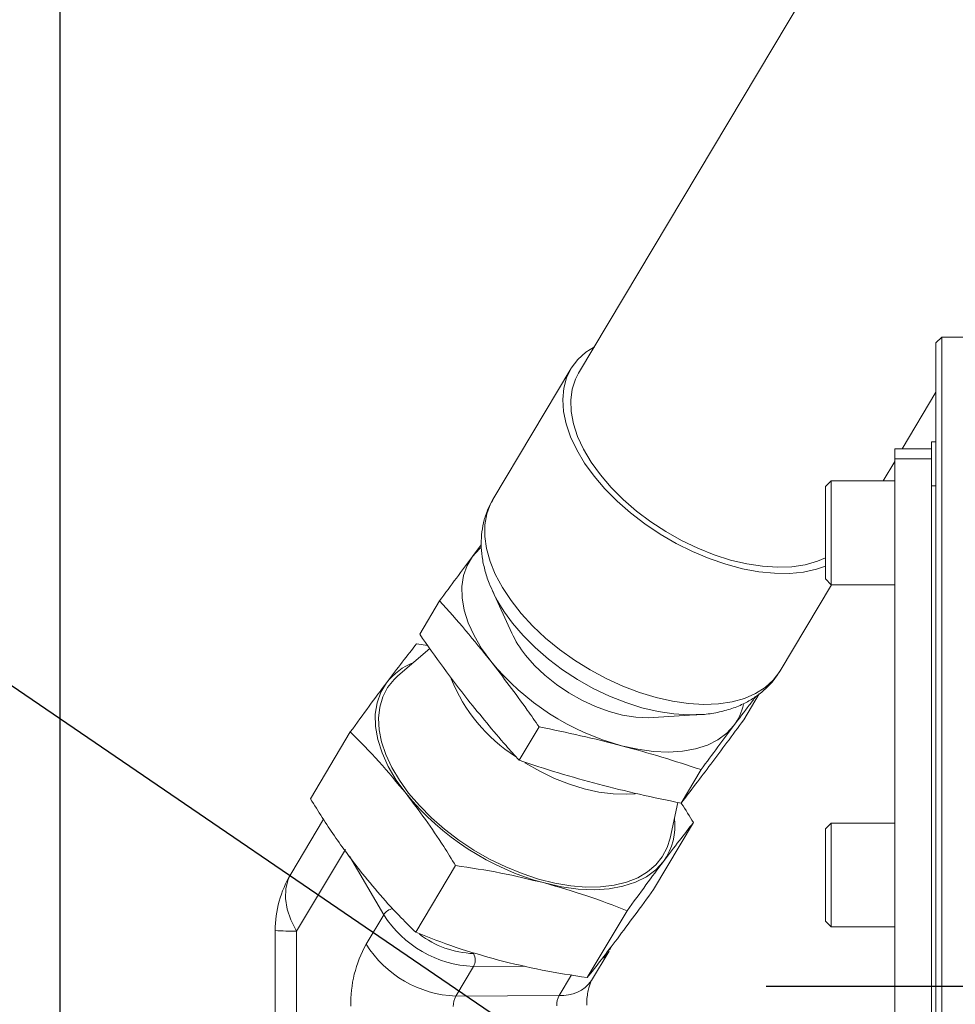
# Model space of a CAD drawing. Units: millimetres. Extents: x 11 to 1180, y 5 to 832.
# Drawn here: x 829 to 862, y 242 to 277 of the extents above; entities that cross this region are included whole.
import ezdxf

# ---------------------------------------------------------------- set-up
doc = ezdxf.new("R2010")
doc.units = ezdxf.units.MM
doc.layers.add('SLD-0', color=7, linetype='Continuous')
doc.styles.add('SLDTEXTSTYLE0', font='TXT', dxfattribs={"width": 0.605})
doc.dimstyles.new('SLDDIMSTYLE0', dxfattribs={"dimtxt": 0.18, "dimasz": 3, "dimexe": 0, "dimexo": 0.0625, "dimgap": 0, "dimtad": 0, "dimtih": 1, "dimtoh": 1, "dimdec": 0, "dimrnd": 1e-09, "dimzin": 0, "dimdsep": 46, "dimtxsty": 'Standard', "dimsah": 1, "dimcen": 0.09, "dimadec": 0, "dimazin": 0, "dimtfac": 3, "dimtdec": 0, "dimtofl": 0, "dimtmove": 0, "dimatfit": 3, "dimfxl": 0, "dimfrac": 2, "dimtolj": 1, "dimtzin": 0, "dimarcsym": 0})
doc.dimstyles.new('SLDDIMSTYLE1', dxfattribs={"dimtxt": 3, "dimasz": 3, "dimexe": 0, "dimexo": 0.0625, "dimgap": 0.75, "dimtad": 0, "dimdec": 1, "dimlfac": 5, "dimrnd": 1e-09, "dimzin": 12, "dimdsep": 46, "dimtxsty": 'SLDTEXTSTYLE0', "dimsah": 1, "dimcen": 0.09, "dimadec": 0, "dimazin": 3, "dimtfac": 1, "dimtdec": 3, "dimtofl": 0, "dimtmove": 0, "dimatfit": 3, "dimfxl": 0, "dimfrac": 2, "dimtolj": 1, "dimtzin": 12, "dimarcsym": 0})
doc.dimstyles.new('SLDDIMSTYLE5', dxfattribs={"dimtxt": 3, "dimasz": 3, "dimexe": 0, "dimexo": 0.0625, "dimgap": 0.75, "dimtad": 0, "dimdec": 1, "dimlfac": 5, "dimrnd": 1e-09, "dimzin": 4, "dimdsep": 46, "dimtxsty": 'SLDTEXTSTYLE0', "dimsah": 1, "dimcen": 0.09, "dimadec": 0, "dimazin": 1, "dimtfac": 1, "dimtdec": 3, "dimtofl": 0, "dimtmove": 0, "dimatfit": 3, "dimfxl": 0, "dimfrac": 2, "dimtolj": 1, "dimtzin": 12, "dimarcsym": 0})

# ---------------------------------------------------------------- blocks, each defined once
blk = doc.blocks.new('_D')
at = {"layer": 'SLD-0', "color": 7}
for p, q in [((952.01, 243.084), (952.01, 213.122)), ((952.01, 172.847), (952.01, 202.809)), ((932.058, 172.847), (955.185, 172.847))]:
    blk.add_line(p, q, dxfattribs=at)
for points in [[(952.01, 243.084), (951.51, 240.084), (952.51, 240.084)], [(952.01, 172.847), (952.51, 175.847), (951.51, 175.847)]]:
    blk.add_solid(points, dxfattribs=at)
at = {"layer": 'SLD-0', "color": 7, "insert": (950.445, 202.809), "char_height": 3, "attachment_point": 1, "rotation": 90, "style": 'SLDTEXTSTYLE0'}
blk.add_mtext('351.2', dxfattribs=at)
blk = doc.blocks.new('_D_12')
at = {"layer": 'SLD-0', "color": 7}
for p, q in [((830.811, 225.14), (830.811, 401.403)), ((1034.813, 320.202), (1034.813, 401.403)), ((830.811, 398.228), (918.502, 398.228)), ((1034.813, 398.228), (947.122, 398.228))]:
    blk.add_line(p, q, dxfattribs=at)
for points in [[(830.811, 398.228), (833.811, 397.728), (833.811, 398.728)], [(1034.813, 398.228), (1031.813, 398.728), (1031.813, 397.728)]]:
    blk.add_solid(points, dxfattribs=at)
at = {"layer": 'SLD-0', "color": 7, "char_height": 3, "attachment_point": 1, "style": 'SLDTEXTSTYLE0'}
for s, insert in [('1020.0', (926.51, 402.095)), ('END OF PUMP', (918.502, 397.491))]:
    blk.add_mtext(s, dxfattribs=dict(at, insert=insert))

msp = doc.modelspace()

# ---------------------------------------------------------------- linework, layer by layer
at = {"color": 7, "linetype": 'Continuous', "lineweight": 15}
for p, q in [((868.71886, 297.78939), (848.7638, 264.33667)), ((861.34586, 265.58429), (861.14586, 265.38428)), ((866.50586, 265.58429), (861.34586, 265.58429)), ((861.34586, 265.58429), (861.34586, 220.58429)), ((861.14586, 220.78429), (861.14586, 265.38428)), ((848.50204, 264.49281), (845.79576, 259.95601)), ((859.97675, 261.71512), (861.14586, 263.67501)), ((859.71838, 261.71512), (860.98838, 261.71512)), ((859.71838, 261.3719), (859.71838, 261.71512)), ((861.14586, 261.95854), (860.98838, 261.95854)), ((860.98838, 260.43958), (860.98838, 261.95854)), ((860.98838, 261.3719), (859.71838, 261.3719)), ((859.71838, 261.3719), (859.71838, 239.20647)), ((859.3165, 260.60828), (859.71838, 261.28198)), ((857.51838, 260.60828), (857.31837, 260.40827)), ((857.31837, 259.63664), (857.31837, 260.40827)), ((859.71838, 260.60828), (857.51838, 260.60828)), ((857.51838, 259.74019), (857.51838, 260.60828)), ((861.14586, 260.43958), (860.98838, 260.43958)), ((860.98838, 260.43958), (860.98838, 240.83838)), ((857.31837, 257.20827), (857.31837, 259.63664)), ((857.51838, 257.00828), (857.51838, 259.74019)), ((845.08991, 257.98408), (845.3952, 258.38727)), ((857.31837, 257.20827), (857.51838, 257.00828)), ((855.74284, 254.02242), (857.52395, 257.00828)), ((857.51838, 257.00828), (859.71838, 257.00828)), ((845.78229, 256.79187), (846.45236, 255.334)), ((845.81565, 256.7209), (845.78229, 256.79187)), ((843.95194, 256.45228), (843.26117, 255.29427)), ((843.15599, 254.9626), (843.54237, 254.89811)), ((843.61171, 254.80042), (842.50842, 253.85119)), ((855.02407, 253.23019), (854.48677, 252.32947)), ((851.36386, 252.40422), (852.96504, 252.50725)), ((852.96504, 252.50725), (852.85699, 252.50158)), ((840.85868, 251.90743), (839.47714, 249.5914)), ((847.39507, 252.08444), (846.7043, 250.92643)), ((853.00787, 250.60205), (852.3171, 249.44404)), ((851.9329, 248.22933), (852.2039, 249.46797)), ((839.93235, 248.88786), (838.79529, 246.9817)), ((852.74462, 248.76824), (851.36308, 246.45221)), ((857.51838, 248.75225), (857.31837, 248.55225)), ((859.71838, 248.75225), (857.51838, 248.75225)), ((857.51838, 247.88416), (857.51838, 248.75225)), ((857.31837, 247.78062), (857.31837, 248.55225)), ((840.68598, 247.8407), (838.99589, 245.00743)), ((857.31837, 245.35225), (857.31837, 247.78062)), ((857.51838, 245.15225), (857.51838, 247.88416)), ((844.50435, 247.28266), (843.1228, 244.96663)), ((850.44732, 245.71307), (849.06578, 243.39704)), ((841.40279, 244.55244), (842.01439, 245.57774)), ((857.31837, 245.35225), (857.51838, 245.15225)), ((838.25736, 245.02986), (838.25736, 240.99244)), ((838.99589, 245.00743), (838.99589, 240.81403)), ((857.51838, 245.15225), (859.71838, 245.15225)), ((849.21517, 243.29233), (849.82678, 244.31763)), ((849.83706, 244.35125), (849.90533, 244.48036)), ((845.12477, 243.78233), (844.51315, 242.75703)), ((844.51315, 242.75703), (848.09652, 242.78319))]:
    msp.add_line(p, q, dxfattribs=at)
at = {"color": 8, "linetype": 'Continuous', "lineweight": 15}
for p, q in [((842.01439, 245.57774), (840.82691, 247.60063)), ((846.90137, 243.7953), (845.12477, 243.78233)), ((848.09652, 242.78319), (848.51734, 243.48866))]:
    msp.add_line(p, q, dxfattribs=at)
at = {"color": 7, "linetype": 'Continuous', "lineweight": 15, "flags": 128}
for points in [[(849.3005, 260.77333), (848.97389, 261.22437), (848.70193, 261.67908), (848.4879, 262.13193), (848.33442, 262.57742), (848.24335, 263.01015), (848.21579, 263.42487), (848.25208, 263.81653), (848.35176, 264.18039), (848.51365, 264.51204), (848.73577, 264.80743), (849.01542, 265.06299), (849.31188, 265.25547)], [(849.52025, 260.81294), (849.20053, 261.25588), (848.93654, 261.70234), (848.73172, 262.14651), (848.58875, 262.58259), (848.50949, 263.00489), (848.49497, 263.40791), (848.54537, 263.78639), (848.66005, 264.13541), (848.7638, 264.33667)], [(857.31837, 257.64665), (857.00876, 257.54347), (856.55865, 257.44825), (856.07113, 257.40253), (855.5521, 257.40686), (855.00786, 257.4612), (854.44501, 257.56488), (853.87041, 257.71664), (853.29101, 257.91464), (852.71384, 258.15648), (852.14593, 258.43922), (851.59416, 258.75943), (851.06523, 259.11321), (850.56555, 259.49629), (850.10119, 259.90401), (849.6778, 260.33142), (849.3005, 260.77333)], [(857.31837, 257.9399), (857.03858, 257.82168), (856.61825, 257.70299), (856.15693, 257.63414), (855.66067, 257.61603), (855.13591, 257.6489), (854.58952, 257.7323), (854.0286, 257.86516), (853.46047, 258.04575), (852.89255, 258.2717), (852.33222, 258.54009), (851.7868, 258.8474), (851.26339, 259.18963), (850.76882, 259.56232), (850.30953, 259.9606), (849.89153, 260.3793), (849.52025, 260.81294)], [(845.08991, 257.98408), (845.33866, 258.2544), (845.37723, 258.28805)], [(845.72664, 254.35744), (845.40678, 254.80133), (845.14386, 255.24869), (844.94146, 255.69349), (844.80229, 256.12971), (844.72825, 256.55145), (844.72032, 256.95301), (844.77864, 257.32896), (844.90239, 257.6742), (845.08991, 257.98408)], [(851.36386, 252.40422), (851.18184, 252.39774), (850.74783, 252.42036), (850.29183, 252.49435), (849.82271, 252.61824), (849.3496, 252.78964), (848.88172, 253.00522), (848.42816, 253.26077), (847.99777, 253.55132), (847.59889, 253.87121), (847.23934, 254.21422), (846.92605, 254.57367)], [(842.87935, 249.78971), (842.55904, 250.23274), (842.29341, 250.67934), (842.08582, 251.12389), (841.93887, 251.56079), (841.8544, 251.98455), (841.83349, 252.38985), (841.8764, 252.77157), (841.98258, 253.12494), (842.15068, 253.44549), (842.37862, 253.7292), (842.50842, 253.85119)], [(842.78779, 249.7732), (842.44911, 250.24319), (842.17074, 250.71688), (841.95642, 251.18784), (841.80907, 251.64972), (841.73067, 252.09627), (841.72228, 252.52145), (841.78402, 252.91951), (841.91506, 253.28506), (842.11361, 253.61317)], [(854.14584, 252.13384), (853.89709, 251.86353), (853.59047, 251.63641), (853.23013, 251.45559), (852.82093, 251.3235), (852.36842, 251.24191), (851.87871, 251.21195), (851.35843, 251.23402), (850.81461, 251.30781), (850.2546, 251.43232)], [(851.9329, 248.22933), (851.83328, 247.90703), (851.66516, 247.58648), (851.43722, 247.30277), (851.15232, 247.05946), (850.81405, 246.85963), (850.42665, 246.70577), (849.995, 246.59982), (849.52454, 246.54313), (849.02116, 246.5364), (848.49121, 246.57971), (847.94136, 246.67253), (847.3785, 246.81367), (846.80973, 247.00138), (846.24219, 247.23328), (845.68302, 247.50647), (845.13926, 247.8175), (844.61773, 248.16247), (844.12502, 248.53704), (843.66729, 248.93648), (843.25032, 249.3558), (842.87935, 249.78971)], [(847.58211, 246.67602), (848.17506, 246.54417), (848.75086, 246.46604), (849.30175, 246.44269), (849.82026, 246.47441), (850.29939, 246.56079), (850.73266, 246.70065), (851.1142, 246.89212), (851.43885, 247.13258), (851.70225, 247.41881)]]:
    msp.add_lwpolyline(points, dxfattribs=at)
at = {"color": 8, "linetype": 'Continuous', "lineweight": 15, "flags": 128}
for points in [[(845.79576, 259.95601), (845.71876, 259.8137), (845.58777, 259.46542), (845.51968, 259.08708), (845.51532, 258.68327), (845.57472, 258.25891), (845.69718, 257.81913), (845.88122, 257.36928), (846.12459, 256.91481), (846.42433, 256.46124), (846.77682, 256.01409), (847.17776, 255.57877), (847.62232, 255.16057), (848.10507, 254.76457), (848.62016, 254.39558), (849.16133, 254.05807), (849.72202, 253.75613), (850.29543, 253.49344), (850.8746, 253.27319), (851.45248, 253.09804), (852.02206, 252.97013), (852.57644, 252.89101), (853.10889, 252.86163), (853.61294, 252.88235), (854.08247, 252.95293), (854.51178, 253.0725), (854.89566, 253.23961), (855.22946, 253.45225), (855.50911, 253.70781), (855.73123, 254.0032), (855.74284, 254.02242)], [(852.85699, 252.50158), (852.58641, 252.49815), (852.06414, 252.53086), (851.52033, 252.61387), (850.96206, 252.7461), (850.39663, 252.92584), (849.83139, 253.15073), (849.2737, 253.41784), (848.73086, 253.7237), (848.20993, 254.06431), (847.7177, 254.43523), (847.26059, 254.83163), (846.84456, 255.24835), (846.47504, 255.67994)], [(850.72059, 249.76902), (850.42791, 249.75027), (849.95985, 249.76334), (849.46838, 249.82614), (848.96096, 249.93771), (848.44526, 250.09635), (847.92912, 250.29968), (847.42034, 250.5446), (846.92667, 250.8274), (846.90157, 250.84305)], [(838.99589, 245.00743), (838.8003, 245.39412), (838.6712, 245.7734), (838.61125, 246.13754), (838.62165, 246.47913), (838.7022, 246.79122), (838.79529, 246.9817)], [(849.82678, 244.31763), (849.77569, 244.24165), (849.6113, 244.07505)]]:
    msp.add_lwpolyline(points, dxfattribs=at)
at = {"color": 8, "linetype": 'Continuous', "lineweight": 15}
for centre, radius, start, end in [((850.80544, 259.15229), 5.55064, 205.978807, 218.724571), ((849.70495, 255.90766), 5.77122, 201.974445, 237.152932), ((842.44051, 245.29365), 0.51214, 102.733717, 146.309237), ((838.84595, 252.2404), 7.23453, 265.33333, 271.187617), ((845.2435, 247.51186), 3.28269, 232.643076, 267.92708), ((848.20762, 244.02259), 1.24436, 264.877961, 324.066013)]:
    msp.add_arc(centre, radius, start, end, dxfattribs=at)
at = {"color": 7, "linetype": 'Continuous', "lineweight": 15}
for centre, radius, start, end in [((849.80227, 256.89329), 3.69503, 204.960747, 218.885631), ((843.88157, 252.23763), 2.24004, 111.764178, 142.115623), ((852.54224, 259.94061), 8.81046, 219.323467, 254.95068), ((852.66309, 253.24027), 1.85007, 323.269753, 348.123115), ((850.01286, 255.69805), 9.34374, 219.353136, 254.921209), ((849.98181, 248.6596), 2.12119, 324.200537, 7.284261), ((842.06736, 245.02986), 3.81, 149.18328, 180), ((845.29365, 247.66681), 3.88815, 212.499463, 267.510584), ((845.146, 242.49295), 4.27237, 151.180711, 181.187007), ((844.68201, 246.64144), 3.88808, 212.498826, 267.510866), ((844.70313, 244.00682), 0.47768, 331.967457, 28.032543), ((845.13706, 242.41378), 0.7121, 151.18212, 181.186649), ((848.72027, 242.43998), 0.71194, 151.178734, 181.190478)]:
    msp.add_arc(centre, radius, start, end, dxfattribs=at)
for points, knots in [([(845.79266, 259.94051), (845.7378, 259.84395), (845.61421, 259.62641), (845.4892, 259.25526), (845.40679, 258.84202), (845.38369, 258.41299), (845.41716, 257.97116), (845.51044, 257.51842), (845.64366, 257.09612), (845.76975, 256.82945), (845.82454, 256.71358)], [0, 0, 0, 0, 0.10123218, 0.22805191, 0.35516321, 0.48408133, 0.61609977, 0.75209494, 0.89228596, 1, 1, 1, 1]), ([(843.95194, 256.45228), (844.14752, 256.71761), (844.53895, 257.24865), (844.90617, 257.73882), (845.08991, 257.98408)], [0, 0, 0, 0, 0.49966321, 1, 1, 1, 1]), ([(845.72664, 254.35744), (845.43701, 254.71722), (844.8573, 255.43736), (844.25388, 256.11379), (843.95194, 256.45228)], [0, 0, 0, 0, 0.499608391, 1, 1, 1, 1]), ([(843.26117, 255.29427), (843.53246, 254.90563), (844.0754, 254.12782), (844.64474, 253.39029), (844.9296, 253.02127)], [0, 0, 0, 0, 0.499662189, 1, 1, 1, 1]), ([(842.11361, 253.61317), (842.3001, 253.85938), (842.67412, 254.35316), (842.99507, 254.75907), (843.15599, 254.9626)], [0, 0, 0, 0, 0.49861186, 1, 1, 1, 1]), ([(847.39507, 252.08444), (847.25947, 252.27986), (846.71826, 253.05983), (846.15144, 253.80155), (845.72664, 254.35744)], [0, 0, 0, 0, 0.25054194, 1, 1, 1, 1]), ([(852.84319, 252.50765), (852.9146, 252.50885), (853.16748, 252.51308), (853.58021, 252.57921), (854.07251, 252.70716), (854.50952, 252.88944), (854.90219, 253.11863), (855.24352, 253.39143), (855.53062, 253.69404), (855.672, 253.918), (855.73574, 254.01896)], [0, 0, 0, 0, 0.05873685, 0.20798025, 0.35573841, 0.50027224, 0.62613825, 0.76135928, 0.89242443, 1, 1, 1, 1]), ([(840.85868, 251.90743), (841.07898, 252.21084), (841.52064, 252.81912), (841.91564, 253.34807), (842.11361, 253.61317)], [0, 0, 0, 0, 0.49881075, 1, 1, 1, 1]), ([(854.91104, 253.14024), (854.833, 253.0388), (854.5886, 252.72108), (854.32517, 252.37168), (854.14584, 252.13384)], [0, 0, 0, 0, 0.31929178, 1, 1, 1, 1]), ([(844.9296, 253.02127), (845.36594, 252.48473), (845.94815, 251.76882), (846.55281, 251.0952), (846.7043, 250.92643)], [0, 0, 0, 0, 0.74945797, 1, 1, 1, 1]), ([(854.14584, 252.13384), (853.96238, 251.88895), (853.59515, 251.39879), (853.20373, 250.86776), (853.00787, 250.60205)], [0, 0, 0, 0, 0.49960954, 1, 1, 1, 1]), ([(853.3488, 250.79768), (853.53227, 251.04257), (853.89949, 251.53273), (854.29091, 252.06375), (854.48677, 252.32947)], [0, 0, 0, 0, 0.49960954, 1, 1, 1, 1]), ([(842.78779, 249.7732), (842.47835, 250.15038), (841.85774, 250.90685), (841.19232, 251.57329), (840.85868, 251.90743)], [0, 0, 0, 0, 0.49861103, 1, 1, 1, 1]), ([(850.2546, 251.43232), (849.7841, 251.55156), (848.84235, 251.79022), (847.87775, 251.98632), (847.39507, 252.08444)], [0, 0, 0, 0, 0.49960786, 1, 1, 1, 1]), ([(853.00787, 250.60205), (852.55611, 250.75068), (851.65198, 251.04814), (850.7206, 251.3042), (850.2546, 251.43232)], [0, 0, 0, 0, 0.499662224, 1, 1, 1, 1]), ([(846.7043, 250.92643), (847.15606, 250.7778), (848.06019, 250.48033), (848.99156, 250.22427), (849.45756, 250.09615)], [0, 0, 0, 0, 0.49966045, 1, 1, 1, 1]), ([(852.3171, 249.44404), (852.48246, 249.65872), (852.81341, 250.08838), (853.17026, 250.56114), (853.3488, 250.79768)], [0, 0, 0, 0, 0.499662294, 1, 1, 1, 1]), ([(849.45756, 250.09615), (849.92807, 249.97692), (850.86982, 249.73826), (851.83442, 249.54216), (852.3171, 249.44404)], [0, 0, 0, 0, 0.49960922, 1, 1, 1, 1]), ([(844.50435, 247.28266), (844.36772, 247.50185), (844.02845, 248.0461), (843.46299, 248.88829), (843.01309, 249.47792), (842.78779, 249.7732)], [0, 0, 0, 0, 0.25184307, 0.6253415, 1, 1, 1, 1]), ([(839.47714, 249.5914), (839.74884, 249.15804), (840.29354, 248.28926), (840.89317, 247.49762), (841.1937, 247.10086)], [0, 0, 0, 0, 0.4988104, 1, 1, 1, 1]), ([(852.31765, 249.44476), (852.32257, 249.43749), (852.47038, 249.21914), (852.60982, 248.98987), (852.74462, 248.76824)], [0, 0, 0, 0, 0.03327534, 1, 1, 1, 1]), ([(852.74462, 248.76824), (852.58455, 248.56579), (852.26364, 248.15993), (851.88967, 247.66624), (851.70225, 247.41881)], [0, 0, 0, 0, 0.49881119, 1, 1, 1, 1]), ([(851.70225, 247.41881), (851.50532, 247.15511), (851.11038, 246.62625), (850.66875, 246.01802), (850.44732, 245.71307)], [0, 0, 0, 0, 0.49861137, 1, 1, 1, 1]), ([(841.1937, 247.10086), (841.42466, 246.81728), (841.88738, 246.24913), (842.53761, 245.54904), (842.95502, 245.13361), (843.1228, 244.96663)], [0, 0, 0, 0, 0.37344078, 0.7481568, 1, 1, 1, 1]), ([(847.58211, 246.67602), (847.08096, 246.79825), (846.07587, 247.0434), (845.02916, 247.20276), (844.50435, 247.28266)], [0, 0, 0, 0, 0.498610682, 1, 1, 1, 1]), ([(850.44732, 245.71307), (849.98543, 245.89349), (849.05944, 246.2552), (848.07533, 246.53553), (847.58211, 246.67602)], [0, 0, 0, 0, 0.49881169, 1, 1, 1, 1]), ([(850.10815, 244.74647), (850.30508, 245.01016), (850.70002, 245.53902), (851.14165, 246.14725), (851.36308, 246.45221)], [0, 0, 0, 0, 0.49861113, 1, 1, 1, 1]), ([(843.1228, 244.96663), (843.58469, 244.7862), (844.51068, 244.42449), (845.49479, 244.14417), (845.98802, 244.00368)], [0, 0, 0, 0, 0.49881035, 1, 1, 1, 1]), ([(849.06578, 243.39704), (849.22585, 243.59949), (849.54676, 244.00535), (849.92073, 244.49904), (850.10815, 244.74647)], [0, 0, 0, 0, 0.4988108, 1, 1, 1, 1]), ([(845.98802, 244.00368), (846.48917, 243.88144), (847.49425, 243.63629), (848.54097, 243.47694), (849.06578, 243.39704)], [0, 0, 0, 0, 0.49861087, 1, 1, 1, 1]), ([(849.04556, 242.44556), (849.04609, 242.48443), (849.04769, 242.60291), (849.06617, 242.79546), (849.1053, 243.00042), (849.15345, 243.16065), (849.19598, 243.25883), (849.20935, 243.28218), (849.21517, 243.29233)], [0, 0, 0, 0, 0.09378996, 0.28594365, 0.47706822, 0.66598134, 0.85478251, 1, 1, 1, 1])]:
    msp.add_open_spline(points, degree=3, knots=knots, dxfattribs=at)
at = {"layer": 'SLD-0', "color": 7}
msp.add_line((1087.38455, 243.08429), (855.26247, 243.08429), dxfattribs=at)

# ---------------------------------------------------------------- dimensions: what is measured, and where the dimension line sits
dim = msp.add_linear_dim(base=(830.81058, 398.22829), p1=(1034.81346, 318.93219), p2=(830.81058, 223.87019), text='<>\\PEND OF PUMP', dimstyle='SLDDIMSTYLE5', dxfattribs=at)
dim.commit()
dim.dimension.update_dxf_attribs({"geometry": '_D_12', "text_midpoint": (932.81202, 398.22829), "dimtype": 160})
dim = msp.add_linear_dim(base=(952.00983, 243.08429), p1=(930.78786, 172.84673), p2=(855.26247, 243.08429), angle=90, dimstyle='SLDDIMSTYLE1', dxfattribs=at)
dim.commit()
dim.dimension.update_dxf_attribs({"geometry": '_D', "text_midpoint": (952.00983, 207.96551), "dimtype": 160})

# ---------------------------------------------------------------- leaders
at = {"layer": 'SLD-0', "color": 218}
msp.add_leader([(911.613, 197.20726), (815.84067, 262.57242), (812.84067, 262.57242)], dimstyle='SLDDIMSTYLE0', dxfattribs=at)

doc.saveas('drawing.dxf')
